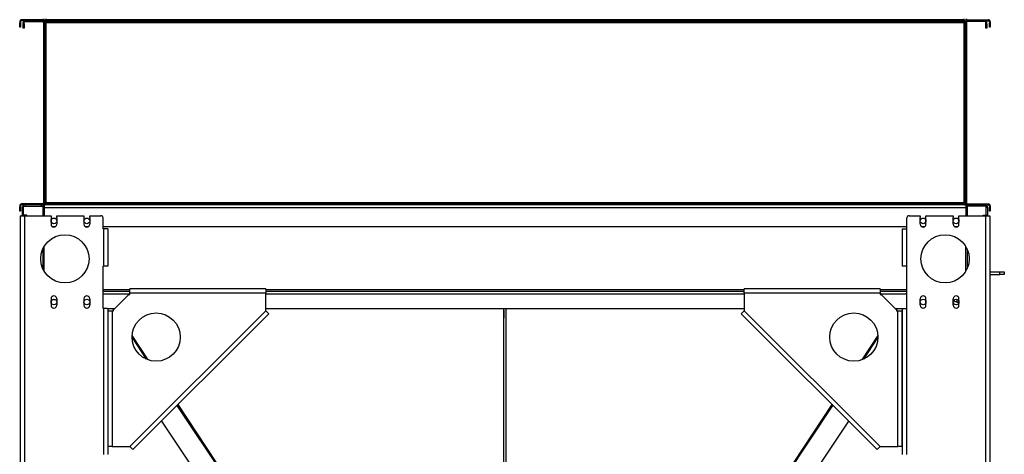
# Model space of a CAD drawing. Units: millimetres. Extents: x -4353 to 7625, y -5632 to 9824.
# Drawn here: x 1918 to 4162, y -1011 to -19 of the extents above; entities that cross this region are included whole.
import ezdxf

# ---------------------------------------------------------------- set-up
doc = ezdxf.new("R2010")
doc.units = ezdxf.units.MM

msp = doc.modelspace()

# ---------------------------------------------------------------- linework, layer by layer
at = {"color": 7, "linetype": 'Continuous', "lineweight": 25}
for p, q in [((1922.4, -19.7), (1922.4, -21.7)), ((1969.6, -19.7), (1922.4, -19.7)), ((1969.6, -21.7), (1922.4, -21.7)), ((1930.4, -21.7), (1930.4, -23.7)), ((1930.4, -21.7), (1969.6, -21.7)), ((1969.6, -21.7), (1969.6, -19.7)), ((1969.6, -23.7), (1969.6, -21.7)), ((1974, -24), (1974, -19.3)), ((1976.3, -21.7), (1976.3, -19.7)), ((4071.6, -19.7), (1976.3, -19.7)), ((1976.3, -21.7), (1976.3, -23.7)), ((1976.3, -21.7), (4071.6, -21.7)), ((1978.4, -19.7), (1978.4, -17.3)), ((4069.6, -17.3), (4069.6, -19.7)), ((4071.6, -21.7), (4071.6, -19.7)), ((4071.6, -21.7), (4071.6, -23.7)), ((4074, -19.3), (4074, -24)), ((4078.4, -19.7), (4078.4, -21.7)), ((4078.4, -19.7), (4125.6, -19.7)), ((4078.4, -21.7), (4125.6, -21.7)), ((4078.4, -21.7), (4078.4, -23.7)), ((4117.6, -21.7), (4078.4, -21.7)), ((4117.6, -23.7), (4117.6, -21.7)), ((4125.6, -21.7), (4125.6, -19.7)), ((1920, -24.1), (1918, -24.1)), ((1918, -24.1), (1918, -26.7)), ((1918, -26.7), (1920, -26.7)), ((1918, -36.7), (1918, -26.7)), ((1920, -36.7), (1918, -36.7)), ((1920, -24.1), (1920, -26.7)), ((1920, -26.7), (1920, -36.7)), ((1928, -26.1), (1926, -26.1)), ((1926, -28.7), (1926, -26.1)), ((1926, -28.7), (1928, -28.7)), ((1926, -38.7), (1926, -28.7)), ((1928, -38.7), (1926, -38.7)), ((1928, -28.7), (1928, -26.1)), ((1928, -28.7), (1928, -38.7)), ((1930.4, -23.7), (1969.6, -23.7)), ((1974, -26.1), (1972, -26.1)), ((1972, -26.1), (1972, -437.3)), ((1974, -24), (1974, -439.3)), ((1976, -24), (1974, -24)), ((1974, -26.1), (1974, -437.3)), ((1976, -24), (1976, -439.3)), ((1976, -26.1), (1978.4, -26.1)), ((1976.3, -23.7), (4071.6, -23.7)), ((1978.4, -26.1), (1978.4, -23.7)), ((1978.4, -437.3), (1978.4, -26.1)), ((1978.4, -26.1), (4069.6, -26.1)), ((4069.6, -23.7), (4069.6, -26.1)), ((4069.6, -26.1), (4072, -26.1)), ((4069.6, -26.1), (4069.6, -437.3)), ((4072, -439.3), (4072, -24)), ((4072, -24), (4074, -24)), ((4074, -439.3), (4074, -24)), ((4076, -26.1), (4074, -26.1)), ((4074, -26.1), (4074, -437.3)), ((4076, -26.1), (4076, -437.3)), ((4117.6, -23.7), (4078.4, -23.7)), ((4122, -26.1), (4120, -26.1)), ((4120, -28.7), (4120, -26.1)), ((4120, -28.7), (4122, -28.7)), ((4120, -38.7), (4120, -28.7)), ((4122, -38.7), (4120, -38.7)), ((4122, -28.7), (4122, -26.1)), ((4122, -28.7), (4122, -38.7)), ((4130, -24.1), (4128, -24.1)), ((4128, -24.1), (4128, -26.7)), ((4128, -36.7), (4128, -26.7)), ((4128, -26.7), (4130, -26.7)), ((4130, -36.7), (4128, -36.7)), ((4130, -24.1), (4130, -26.7)), ((4130, -26.7), (4130, -36.7)), ((1920, -444.1), (1918, -444.1)), ((1918, -444.1), (1918, -446.7)), ((1918, -446.7), (1920, -446.7)), ((1918, -456.7), (1918, -446.7)), ((1920, -444.1), (1920, -446.7)), ((1920, -446.7), (1920, -456.7)), ((1922.4, -439.7), (1922.4, -441.7)), ((1969.6, -439.7), (1922.4, -439.7)), ((1969.6, -441.7), (1922.4, -441.7)), ((1927, -448.1), (1924, -448.1)), ((1924, -448.1), (1924, -465.7)), ((1927, -442.7), (1927, -441.7)), ((1927, -444.7), (1971, -444.7)), ((1927, -465.7), (1927, -444.7)), ((1930.4, -441.7), (1930.4, -444.7)), ((1967.6, -444.7), (1967.6, -441.7)), ((1969.6, -441.7), (1969.6, -439.7)), ((1974, -441.7), (1969.6, -441.7)), ((1971, -444.7), (1971, -466.7)), ((1974, -448.1), (1971, -448.1)), ((1972, -437.3), (1974, -437.3)), ((1973, -444.7), (1974, -444.7)), ((1976, -439.3), (1974, -439.3)), ((1974, -441.7), (1974, -448.1)), ((1974, -441.7), (1976.3, -441.7)), ((1974, -448.1), (1974, -466.7)), ((1974, -448.1), (4074, -448.1)), ((1978.4, -437.3), (1976, -437.3)), ((1976, -438.7), (1978.4, -438.7)), ((4071.6, -439.7), (1976.3, -439.7)), ((1976.3, -441.7), (1976.3, -439.7)), ((4071.6, -441.7), (1976.3, -441.7)), ((1977, -439.7), (1977, -438.7)), ((4069.6, -437.3), (1978.4, -437.3)), ((1978.4, -439.7), (1978.4, -437.3)), ((4069.6, -437.3), (4069.6, -439.7)), ((4072, -437.3), (4069.6, -437.3)), ((4072, -438.7), (4069.6, -438.7)), ((4071, -438.7), (4071, -439.7)), ((4071.6, -441.7), (4071.6, -439.7)), ((4071.6, -441.7), (4074, -441.7)), ((4072, -439.3), (4074, -439.3)), ((4074, -437.3), (4076, -437.3)), ((4078.4, -441.7), (4074, -441.7)), ((4074, -441.7), (4074, -448.1)), ((4075, -444.7), (4074, -444.7)), ((4074, -448.1), (4074, -466.7)), ((4077, -448.1), (4074, -448.1)), ((4077, -444.7), (4077, -466.7)), ((4121, -444.7), (4077, -444.7)), ((4078.4, -439.7), (4078.4, -441.7)), ((4078.4, -439.7), (4125.6, -439.7)), ((4078.4, -441.7), (4125.6, -441.7)), ((4080.4, -441.7), (4080.4, -444.7)), ((4117.6, -444.7), (4117.6, -441.7)), ((4121, -442.7), (4121, -441.7)), ((4121, -465.7), (4121, -444.7)), ((4124, -448.1), (4121, -448.1)), ((4124, -448.1), (4124, -465.7)), ((4125.6, -441.7), (4125.6, -439.7)), ((4130, -444.1), (4128, -444.1)), ((4128, -444.1), (4128, -446.7)), ((4128, -446.7), (4130, -446.7)), ((4128, -456.7), (4128, -446.7)), ((4130, -444.1), (4130, -446.7)), ((4130, -446.7), (4130, -456.7)), ((1920, -456.7), (1918, -456.7)), ((1919, -466.7), (1919, -2801.7)), ((1919, -466.7), (1929, -466.7)), ((1927, -465.7), (1924, -465.7)), ((1924, -466.7), (1924, -465.7)), ((1927, -466.7), (1927, -465.7)), ((1934, -465.7), (1927, -465.7)), ((1929, -466.7), (1929, -2801.7)), ((1929, -466.7), (1989.5, -466.7)), ((1934, -466.7), (1934, -465.7)), ((1989.5, -466.7), (1989.5, -471.2)), ((1989.5, -471.2), (1989.5, -486.2)), ((2002.5, -471.2), (2002.5, -466.7)), ((2002.5, -466.7), (2064.5, -466.7)), ((2002.5, -471.2), (2002.5, -486.2)), ((2064.5, -466.7), (2064.5, -471.2)), ((2064.5, -471.2), (2064.5, -486.2)), ((2077.5, -471.2), (2077.5, -466.7)), ((2077.5, -466.7), (2103, -466.7)), ((2077.5, -471.2), (2077.5, -486.2)), ((3945, -466.7), (3970.5, -466.7)), ((3970.5, -466.7), (3970.5, -471.2)), ((3970.5, -486.2), (3970.5, -471.2)), ((3983.5, -471.2), (3983.5, -466.7)), ((3983.5, -466.7), (4045.5, -466.7)), ((3983.5, -486.2), (3983.5, -471.2)), ((4045.5, -466.7), (4045.5, -471.2)), ((4045.5, -486.2), (4045.5, -471.2)), ((4058.5, -471.2), (4058.5, -466.7)), ((4058.5, -466.7), (4119, -466.7)), ((4058.5, -486.2), (4058.5, -471.2)), ((4114, -465.7), (4121, -465.7)), ((4114, -466.7), (4114, -465.7)), ((4119, -466.7), (4119, -2801.7)), ((4119, -466.7), (4129, -466.7)), ((4121, -465.7), (4124, -465.7)), ((4121, -466.7), (4121, -465.7)), ((4124, -466.7), (4124, -465.7)), ((4130, -456.7), (4128, -456.7)), ((4129, -466.7), (4129, -2801.7)), ((1992.5, -491.7), (1999.5, -491.7)), ((2067.5, -491.7), (2074.5, -491.7)), ((2108, -496.7), (2108, -471.7)), ((2108, -491.7), (3940, -491.7)), ((3940, -496.7), (3940, -471.7)), ((3973.5, -491.7), (3980.5, -491.7)), ((4048.5, -491.7), (4055.5, -491.7)), ((2108, -496.7), (2109, -496.7)), ((2109, -496.7), (2109, -581.7)), ((2119, -496.7), (2109, -496.7)), ((2119, -496.7), (2119, -581.7)), ((3929, -496.7), (3929, -581.7)), ((3929, -496.7), (3939, -496.7)), ((3939, -496.7), (3939, -581.7)), ((3940, -496.7), (3939, -496.7)), ((1974, -593.7), (1974, -536.6)), ((4074, -593.7), (4074, -536.6)), ((1971, -542.3), (1971, -588.1)), ((4077, -542.3), (4077, -588.1)), ((2108, -581.7), (2109, -581.7)), ((2108, -678.7), (2108, -581.7)), ((2119, -581.7), (2109, -581.7)), ((3939, -581.7), (3929, -581.7)), ((3940, -581.7), (3939, -581.7)), ((3940, -678.7), (3940, -581.7)), ((4129, -595.2), (4152, -595.2)), ((4129, -601.2), (4152, -601.2)), ((4152, -601.2), (4152, -595.2)), ((4152, -595.2), (4162, -595.2)), ((4162, -601.2), (4152, -601.2)), ((4162, -595.2), (4162, -601.2)), ((2108, -635.3), (2169, -635.3)), ((2108, -638.7), (2169, -638.7)), ((2108, -645.1), (2169, -645.1)), ((2166.5, -646.2), (2131.5, -681.2)), ((2166.5, -646.2), (2169, -646.2)), ((2169, -643.7), (2169, -633.7)), ((2479, -633.7), (2169, -633.7)), ((2169, -646.2), (2169, -643.7)), ((2479, -643.7), (2169, -643.7)), ((2479, -633.7), (2479, -643.7)), ((2479, -635.3), (3569, -635.3)), ((2479, -638.7), (3569, -638.7)), ((2479, -683.7), (2479, -643.7)), ((2479, -645.1), (3569, -645.1)), ((3569, -643.7), (3569, -633.7)), ((3879, -633.7), (3569, -633.7)), ((3569, -643.7), (3569, -683.7)), ((3879, -643.7), (3569, -643.7)), ((3879, -633.7), (3879, -643.7)), ((3879, -635.3), (3940, -635.3)), ((3879, -638.7), (3940, -638.7)), ((3879, -643.7), (3879, -646.2)), ((3879, -645.1), (3940, -645.1)), ((3879, -646.2), (3881.5, -646.2)), ((3916.5, -681.2), (3881.5, -646.2)), ((1989.5, -656.2), (1989.5, -671.2)), ((1989.5, -663.2), (1990, -663.2)), ((1990, -666.3), (1990, -663.2)), ((1995, -658.2), (1995, -657.3)), ((1995, -658.2), (1999.5, -658.2)), ((2002.5, -656.2), (2002.5, -671.2)), ((2064.5, -656.2), (2064.5, -671.2)), ((2077.5, -656.2), (2077.5, -671.2)), ((3970.5, -671.2), (3970.5, -656.2)), ((3983.5, -671.2), (3983.5, -656.2)), ((4045.5, -671.2), (4045.5, -656.2)), ((4047.8, -658.7), (4048.5, -658.7)), ((4048.5, -662.2), (4048.5, -658.2)), ((4048.5, -662.2), (4053.5, -662.2)), ((4053.5, -657.4), (4053.5, -663.7)), ((4053.5, -663.7), (4058.5, -663.7)), ((4058.5, -671.2), (4058.5, -656.2)), ((2108, -678.7), (2109, -678.7)), ((2117.7, -678.7), (2109, -678.7)), ((2109, -678.7), (2109, -1011.4)), ((2117.7, -678.7), (2134, -678.7)), ((2119, -678.7), (2119, -1011.4)), ((2119, -683.7), (2119, -993.7)), ((2119, -683.7), (2129, -683.7)), ((2129, -683.7), (2129, -993.7)), ((2129, -683.7), (2131.5, -683.7)), ((2131.8, -680.8), (2130.4, -678.7)), ((2131.5, -683.7), (2131.5, -681.2)), ((2133.4, -679.3), (2133, -678.7)), ((2169, -993.7), (2479, -683.7)), ((2486.1, -690.7), (2176.1, -1000.7)), ((2479, -678.7), (3569, -678.7)), ((2479, -683.7), (2486.1, -690.7)), ((3021.5, -682.7), (3021.2, -682.7)), ((3021.2, -682.7), (3021.2, -700.7)), ((3021.5, -1624.2), (3021.5, -678.7)), ((3026.5, -1624.2), (3026.5, -678.7)), ((3026.8, -682.7), (3026.5, -682.7)), ((3026.8, -700.7), (3026.8, -682.7)), ((3561.9, -690.7), (3569, -683.7)), ((3871.9, -1000.7), (3561.9, -690.7)), ((3569, -683.7), (3879, -993.7)), ((3914, -678.7), (3930.3, -678.7)), ((3915, -678.7), (3914.6, -679.3)), ((3917.6, -678.7), (3916.2, -680.8)), ((3916.5, -681.2), (3916.5, -683.7)), ((3916.5, -683.7), (3919, -683.7)), ((3919, -993.7), (3919, -683.7)), ((3919, -683.7), (3929, -683.7)), ((3929, -678.7), (3929, -1011.4)), ((3929, -993.7), (3929, -683.7)), ((3930.3, -678.7), (3939, -678.7)), ((3940, -678.7), (3939, -678.7)), ((3939, -678.7), (3939, -1011.4)), ((3021.5, -699.3), (3021.2, -699.3)), ((3021.2, -700.7), (3021.5, -700.7)), ((3026.8, -699.3), (3026.5, -699.3)), ((3026.5, -700.7), (3026.8, -700.7)), ((2210.7, -795.5), (2174.1, -740.5)), ((3873.9, -740.5), (3837.3, -795.5)), ((2207.1, -794.1), (2174, -744.3)), ((3874, -744.3), (3840.8, -794.1)), ((2714.8, -1558.1), (2277.2, -899.6)), ((2722.3, -1565.3), (2278.8, -898)), ((3769.2, -898), (3325.7, -1565.3)), ((3770.8, -899.6), (3333.2, -1558.1)), ((2241.1, -935.7), (2323.1, -1058.9)), ((3806.8, -935.7), (3724.9, -1058.9)), ((2129, -993.7), (2119, -993.7)), ((2129, -993.7), (2169, -993.7)), ((2176.1, -1000.7), (2169, -993.7)), ((3879, -993.7), (3871.9, -1000.7)), ((3879, -993.7), (3919, -993.7)), ((3929, -993.7), (3919, -993.7))]:
    msp.add_line(p, q, dxfattribs=at)
for centre, radius in [((1996, -478.7), 6.5), ((2071, -478.7), 6.5), ((3977, -478.7), 6.5), ((4052, -478.7), 6.5), ((2021, -565.2), 55), ((4027, -565.2), 55), ((1996, -663.7), 6.5), ((2071, -663.7), 6.5), ((3977, -663.7), 6.5), ((4052, -663.7), 6.5), ((2229, -743.7), 55), ((3819, -743.7), 55)]:
    msp.add_circle(centre, radius, dxfattribs=at)
for centre, radius, start, end in [((1922.4, -24.1), 4.4, 90, 180), ((1922.4, -24.1), 2.4, 90, 180), ((1930.4, -26.1), 4.4, 90, 180), ((1969.6, -17.3), 4.4, 270, 0), ((1969.6, -17.3), 2.4, 270, 0), ((1969.6, -26.1), 4.4, 0, 90), ((4078.4, -17.3), 4.4, 180, 270), ((4078.4, -26.1), 4.4, 90, 180), ((4078.4, -17.3), 2.4, 180, 270), ((4117.6, -26.1), 4.4, 0, 90), ((4125.6, -24.1), 4.4, 0, 90), ((4125.6, -24.1), 2.4, 0, 90), ((1930.4, -26.1), 2.4, 90, 180), ((1969.6, -26.1), 2.4, 0, 90), ((4078.4, -26.1), 2.4, 90, 180), ((4117.6, -26.1), 2.4, 0, 90), ((1922.4, -444.1), 4.4, 90, 180), ((1922.4, -444.1), 2.4, 90, 180), ((1930.4, -448.1), 6.4, 90, 180), ((1967.6, -448.1), 6.4, 0, 90), ((1969.6, -437.3), 4.4, 270, 0), ((1969.6, -437.3), 2.4, 270, 0), ((4078.4, -437.3), 4.4, 180, 270), ((4080.4, -448.1), 6.4, 90, 180), ((4078.4, -437.3), 2.4, 180, 270), ((4117.6, -448.1), 6.4, 0, 90), ((4125.6, -444.1), 4.4, 0, 90), ((4125.6, -444.1), 2.4, 0, 90), ((2103, -471.7), 5, 0, 90), ((3945, -471.7), 5, 90, 180), ((1996, -486.2), 6.5, 180, 0), ((2071, -486.2), 6.5, 180, 0), ((3977, -486.2), 6.5, 180, 0), ((4052, -486.2), 6.5, 180, 0), ((1996, -656.2), 6.5, 0, 180), ((2071, -656.2), 6.5, 0, 180), ((3977, -656.2), 6.5, 360, 180), ((4052, -656.2), 6.5, 360, 180), ((1996, -671.2), 6.5, 180, 0), ((1995, -663.2), 4.95, 90, 180), ((2071, -671.2), 6.5, 180, 0), ((3977, -671.2), 6.5, 180, 360), ((4052, -671.2), 6.5, 180, 360)]:
    msp.add_arc(centre, radius, start, end, dxfattribs=at)

doc.saveas('drawing.dxf')
